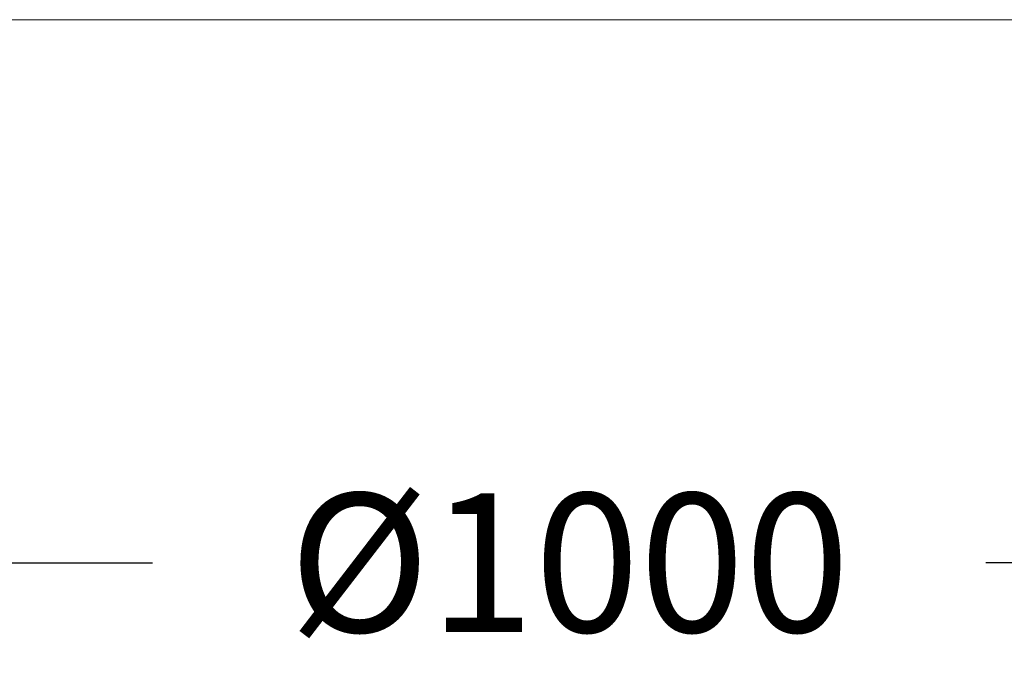
# Model space of a CAD drawing. Units: millimetres. Extents: x 1486 to 4400, y 2095 to 4238.
# Drawn here: x 3781 to 3994, y 3543 to 3686 of the extents above; entities that cross this region are included whole.
import ezdxf

# ---------------------------------------------------------------- set-up
doc = ezdxf.new("R2010")
doc.units = ezdxf.units.MM
doc.styles.add('BLAIR ITC', font='txt', dxfattribs={"height": 30})
doc.dimstyles.new('BLAIR ITC', dxfattribs={"dimtxt": 30, "dimasz": 30, "dimexe": 25, "dimexo": 20, "dimgap": 5, "dimtad": 0, "dimdec": 0, "dimdsep": 46, "dimtxsty": 'BLAIR ITC', "dimcen": 0.09, "dimclrd": 8, "dimclre": 8, "dimclrt": 256, "dimadec": 0, "dimazin": 0, "dimtfac": 1, "dimtdec": 0, "dimtmove": 0, "dimatfit": 3, "dimfxl": 1, "dimtfill": 1, "dimtolj": 1, "dimtzin": 0, "dimarcsym": 0})

# ---------------------------------------------------------------- blocks, each defined once
blk = doc.blocks.new('*D22')
at = {"color": 8, "lineweight": -2, "transparency": 16777216}
for p, q in [((3399.55, 3665.51), (3399.55, 3543.11)), ((4399.55, 3665.51), (4399.55, 3543.11)), ((3429.55, 3568.11), (3809.48, 3568.11)), ((4369.55, 3568.11), (3989.62, 3568.11))]:
    blk.add_line(p, q, dxfattribs=at)
at = {"color": 8, "transparency": 16777216}
for points in [[(3429.55, 3573.11), (3429.55, 3563.11), (3399.55, 3568.11)], [(4369.55, 3573.11), (4369.55, 3563.11), (4399.55, 3568.11)]]:
    blk.add_solid(points, dxfattribs=at)
at = {"layer": 'Defpoints', "color": 0, "transparency": 16777216}
for p in [(3399.55, 3685.51), (4399.55, 3685.51), (4399.55, 3568.11)]:
    blk.add_point(p, dxfattribs=at)
at = {"lineweight": 0, "transparency": 16777216, "insert": (3899.55, 3568.11), "char_height": 30, "attachment_point": 5, "style": 'BLAIR ITC', "bg_fill": 3, "box_fill_scale": 1.1, "bg_fill_color": 256, "bg_fill_true_color": 13158600, "bg_fill_transparency": 0}
blk.add_mtext('\\A1;Ø1000', dxfattribs=at)

msp = doc.modelspace()

# ---------------------------------------------------------------- linework, layer by layer
at = {"lineweight": 0}
for p, q in [((3399.55, 3685.51), (3899.55, 3685.51)), ((3899.55, 3685.51), (4399.55, 3685.51))]:
    msp.add_line(p, q, dxfattribs=at)

# ---------------------------------------------------------------- next in the draw order: dimensions: what is measured, and where the dimension line sits
dim = msp.add_linear_dim(base=(4399.55, 3568.11), p1=(3399.55, 3685.51), p2=(4399.55, 3685.51), text='Ø<>', dimstyle='BLAIR ITC', dxfattribs=at)
dim.commit()
dim.dimension.update_dxf_attribs({"geometry": '*D22', "text_midpoint": (3899.55, 3568.11)})

doc.saveas('drawing.dxf')
